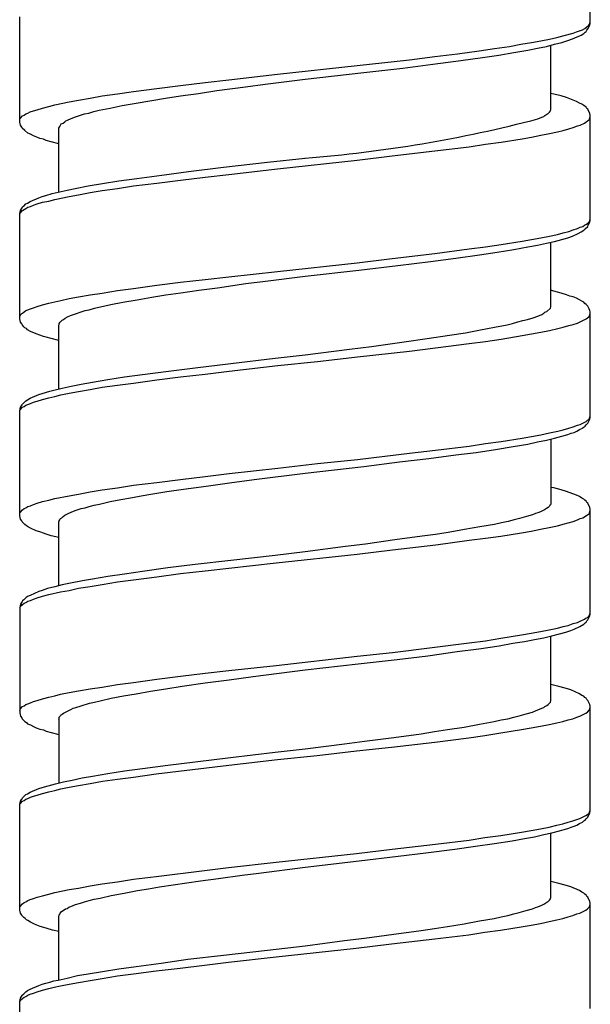
# Model space of a CAD drawing. Units: millimetres. Extents: x -435 to 502, y -175 to 939.
# Drawn here: x -8 to 7, y 340 to 365 of the extents above; entities that cross this region are included whole.
import ezdxf

# ---------------------------------------------------------------- set-up
doc = ezdxf.new("R2010")
doc.units = ezdxf.units.MM
doc.header["$LTSCALE"] = 6.666667

# ---------------------------------------------------------------- blocks, each defined once
blk = doc.blocks.new('1984.BL86.ACT.MT_V1')
for p, q in [((7, -539.982), (7, -537.315)), ((-7.5, -542.491), (-7.5, -539.813)), ((6.958, -540.025), (6.979, -540.004)), ((6.979, -540.004), (6.989, -539.972)), ((6.989, -539.972), (7, -539.951)), ((6.989, -540.025), (7, -539.982)), ((6.333, -540.289), (6.566, -540.226)), ((6.566, -540.226), (6.651, -540.194)), ((6.651, -540.194), (6.725, -540.173)), ((6.725, -540.173), (6.799, -540.141)), ((6.767, -540.279), (6.831, -540.236)), ((6.799, -540.141), (6.862, -540.109)), ((6.831, -540.236), (6.873, -540.205)), ((6.862, -540.109), (6.915, -540.067)), ((6.873, -540.205), (6.894, -540.183)), ((6.894, -540.183), (6.915, -540.152)), ((6.915, -540.067), (6.947, -540.046)), ((6.915, -540.152), (6.947, -540.109)), ((6.947, -540.109), (6.989, -540.025)), ((6.947, -540.046), (6.958, -540.025)), ((4.947, -540.564), (5.232, -540.512)), ((5.232, -540.512), (5.508, -540.469)), ((5.508, -540.469), (5.74, -540.427)), ((5.74, -540.427), (5.963, -540.385)), ((5.889, -540.564), (6.09, -540.512)), ((5.963, -540.385), (6.153, -540.342)), ((6.09, -540.512), (6.28, -540.469)), ((6.153, -540.342), (6.333, -540.289)), ((6.28, -540.469), (6.428, -540.416)), ((6.428, -540.416), (6.545, -540.374)), ((6.545, -540.374), (6.767, -540.279)), ((3.052, -540.818), (3.624, -540.755)), ((3.624, -540.755), (4.174, -540.681)), ((4.174, -540.681), (4.566, -540.617)), ((4.566, -540.617), (4.947, -540.564)), ((4.672, -540.787), (5.053, -540.723)), ((5.053, -540.723), (5.412, -540.66)), ((5.412, -540.66), (5.656, -540.607)), ((5.656, -540.607), (5.889, -540.564)), ((5.995, -542.173), (5.995, -540.533)), ((1.073, -541.051), (2.407, -540.903)), ((2.407, -540.903), (3.052, -540.818)), ((2.999, -541.02), (3.708, -540.924)), ((3.708, -540.924), (4.259, -540.85)), ((4.259, -540.85), (4.672, -540.787)), ((-0.949, -541.274), (1.073, -541.051)), ((-0.25, -541.401), (1.242, -541.231)), ((1.242, -541.231), (2.237, -541.115)), ((2.237, -541.115), (2.999, -541.02)), ((-3.415, -541.559), (-2.79, -541.485)), ((-2.79, -541.485), (-2.187, -541.411)), ((-2.187, -541.411), (-0.949, -541.274)), ((-1.266, -541.528), (-0.25, -541.401)), ((-5.013, -541.771), (-4.611, -541.708)), ((-4.611, -541.708), (-4.018, -541.633)), ((-4.018, -541.633), (-3.415, -541.559)), ((-3.415, -541.824), (-2.96, -541.76)), ((-2.96, -541.76), (-2.494, -541.686)), ((-2.494, -541.686), (-1.764, -541.591)), ((-1.764, -541.591), (-1.266, -541.528)), ((6.069, -541.782), (5.995, -541.76)), ((-6.611, -542.046), (-6.241, -541.972)), ((-6.241, -541.972), (-6.008, -541.93)), ((-6.008, -541.93), (-5.711, -541.877)), ((-5.711, -541.877), (-5.405, -541.824)), ((-5.405, -541.824), (-5.013, -541.771)), ((-4.897, -542.067), (-4.537, -542.004)), ((-4.537, -542.004), (-3.796, -541.877)), ((-3.796, -541.877), (-3.415, -541.824)), ((6.259, -541.824), (6.069, -541.782)), ((6.397, -541.866), (6.259, -541.824)), ((6.651, -541.962), (6.397, -541.866)), ((6.725, -542.004), (6.651, -541.962)), ((6.788, -542.036), (6.725, -542.004)), ((-7.341, -542.279), (-7.289, -542.258)), ((-7.289, -542.258), (-7.236, -542.226)), ((-7.236, -542.226), (-7.151, -542.205)), ((-7.151, -542.205), (-7.056, -542.173)), ((-7.056, -542.173), (-6.918, -542.131)), ((-6.918, -542.131), (-6.759, -542.089)), ((-6.759, -542.089), (-6.611, -542.046)), ((-5.849, -542.279), (-5.743, -542.258)), ((-5.743, -542.258), (-5.616, -542.216)), ((-5.616, -542.216), (-5.479, -542.184)), ((-5.479, -542.184), (-5.203, -542.131)), ((-5.203, -542.131), (-4.897, -542.067)), ((5.931, -542.269), (5.963, -542.237)), ((5.963, -542.237), (5.984, -542.205)), ((5.984, -542.194), (5.995, -542.173)), ((5.984, -542.205), (5.984, -542.194)), ((6.831, -542.067), (6.788, -542.036)), ((6.894, -542.11), (6.831, -542.067)), ((6.915, -542.142), (6.894, -542.11)), ((6.936, -542.163), (6.915, -542.142)), ((6.989, -542.269), (6.936, -542.163)), ((-7.5, -542.427), (-7.49, -542.396)), ((-7.49, -542.533), (-7.5, -542.491)), ((-7.49, -542.396), (-7.426, -542.332)), ((-7.426, -542.332), (-7.384, -542.311)), ((-7.384, -542.311), (-7.341, -542.279)), ((-6.442, -542.533), (-6.399, -542.512)), ((-6.399, -542.512), (-6.357, -542.48)), ((-6.357, -542.48), (-6.325, -542.459)), ((-6.325, -542.459), (-6.283, -542.438)), ((-6.283, -542.438), (-6.188, -542.396)), ((-6.188, -542.396), (-6.082, -542.353)), ((-6.082, -542.353), (-5.955, -542.311)), ((-5.955, -542.311), (-5.849, -542.279)), ((5.666, -542.406), (5.772, -542.364)), ((5.772, -542.364), (5.815, -542.343)), ((5.815, -542.343), (5.846, -542.321)), ((5.846, -542.321), (5.899, -542.29)), ((5.899, -542.29), (5.931, -542.269)), ((6.746, -542.565), (6.852, -542.512)), ((6.852, -542.512), (6.884, -542.491)), ((6.884, -542.491), (6.926, -542.459)), ((6.926, -542.459), (6.958, -542.438)), ((6.958, -542.438), (6.979, -542.406)), ((6.979, -542.406), (6.989, -542.374)), ((7, -542.311), (6.989, -542.269)), ((6.989, -542.374), (7, -542.353)), ((7, -544.989), (7, -542.311)), ((-7.479, -542.565), (-7.49, -542.533)), ((-7.447, -542.618), (-7.479, -542.565)), ((-7.437, -542.639), (-7.447, -542.618)), ((-7.373, -542.702), (-7.437, -542.639)), ((-7.289, -542.766), (-7.373, -542.702)), ((-6.505, -542.639), (-6.484, -542.597)), ((-6.505, -544.258), (-6.505, -542.639)), ((-6.484, -542.597), (-6.442, -542.533)), ((5.963, -542.777), (6.164, -542.734)), ((6.164, -542.734), (6.312, -542.702)), ((6.312, -542.702), (6.45, -542.66)), ((6.45, -542.66), (6.566, -542.628)), ((6.566, -542.628), (6.672, -542.586)), ((6.672, -542.586), (6.746, -542.565)), ((-7.225, -542.798), (-7.289, -542.766)), ((-7.151, -542.84), (-7.225, -542.798)), ((-7.066, -542.872), (-7.151, -542.84)), ((-6.992, -542.904), (-7.066, -542.872)), ((-6.897, -542.925), (-6.992, -542.904)), ((-6.823, -542.956), (-6.897, -542.925)), ((-6.696, -542.988), (-6.823, -542.956)), ((-6.505, -543.041), (-6.696, -542.988)), ((4.333, -543.052), (4.735, -542.999)), ((4.735, -542.999), (5.264, -542.914)), ((5.264, -542.914), (5.508, -542.872)), ((5.508, -542.872), (5.74, -542.819)), ((5.74, -542.819), (5.963, -542.777)), ((1.962, -543.348), (3.052, -543.221)), ((3.052, -543.221), (3.92, -543.115)), ((3.92, -543.115), (4.333, -543.052)), ((-2.325, -543.634), (-1.203, -543.507)), ((-1.203, -543.507), (-0.25, -543.401)), ((-0.949, -543.676), (1.073, -543.454)), ((1.073, -543.454), (1.962, -543.348)), ((-3.891, -543.835), (-3.214, -543.74)), ((-3.214, -543.74), (-2.325, -543.634)), ((-2.187, -543.814), (-0.949, -543.676)), ((-5.394, -544.047), (-4.981, -543.983)), ((-4.981, -543.983), (-4.526, -543.92)), ((-4.526, -543.92), (-3.891, -543.835)), ((-4.018, -544.036), (-3.415, -543.962)), ((-3.415, -543.962), (-2.79, -543.888)), ((-2.79, -543.888), (-2.187, -543.814)), ((-6.675, -544.301), (-6.294, -544.216)), ((-6.294, -544.216), (-6.093, -544.174)), ((-6.093, -544.174), (-5.764, -544.11)), ((-5.764, -544.11), (-5.394, -544.047)), ((-5.711, -544.279), (-5.405, -544.227)), ((-5.405, -544.227), (-5.013, -544.174)), ((-5.013, -544.174), (-4.611, -544.11)), ((-4.611, -544.11), (-4.018, -544.036)), ((-7.299, -544.544), (-7.236, -544.502)), ((-7.236, -544.502), (-7.013, -544.407)), ((-7.013, -544.407), (-6.929, -544.375)), ((-6.929, -544.375), (-6.833, -544.354)), ((-6.918, -544.523), (-6.759, -544.491)), ((-6.833, -544.354), (-6.675, -544.301)), ((-6.759, -544.491), (-6.611, -544.449)), ((-6.611, -544.449), (-6.241, -544.375)), ((-6.241, -544.375), (-6.008, -544.332)), ((-6.008, -544.332), (-5.711, -544.279)), ((-7.49, -544.766), (-7.479, -544.735)), ((-7.49, -544.798), (-7.426, -544.735)), ((-7.479, -544.735), (-7.458, -544.692)), ((-7.458, -544.692), (-7.437, -544.661)), ((-7.437, -544.661), (-7.426, -544.639)), ((-7.426, -544.639), (-7.394, -544.618)), ((-7.426, -544.735), (-7.384, -544.703)), ((-7.394, -544.618), (-7.341, -544.565)), ((-7.384, -544.703), (-7.341, -544.682)), ((-7.341, -544.565), (-7.299, -544.544)), ((-7.341, -544.682), (-7.289, -544.65)), ((-7.289, -544.65), (-7.225, -544.629)), ((-7.225, -544.629), (-7.151, -544.597)), ((-7.151, -544.597), (-7.056, -544.565)), ((-7.056, -544.565), (-6.918, -544.523)), ((-7.5, -544.809), (-7.49, -544.766)), ((-7.5, -544.819), (-7.49, -544.798)), ((-7.5, -547.486), (-7.5, -544.809)), ((6.926, -545.063), (6.979, -545.01)), ((6.979, -545.01), (7, -544.946)), ((6.989, -545.031), (7, -544.989)), ((6.312, -545.296), (6.45, -545.264)), ((6.45, -545.264), (6.566, -545.221)), ((6.566, -545.221), (6.672, -545.19)), ((6.672, -545.19), (6.746, -545.158)), ((6.746, -545.158), (6.809, -545.137)), ((6.767, -545.274), (6.831, -545.232)), ((6.809, -545.137), (6.852, -545.105)), ((6.831, -545.232), (6.873, -545.2)), ((6.852, -545.105), (6.884, -545.084)), ((6.873, -545.2), (6.936, -545.137)), ((6.884, -545.084), (6.926, -545.063)), ((6.936, -545.137), (6.947, -545.105)), ((6.947, -545.105), (6.968, -545.063)), ((6.968, -545.063), (6.989, -545.031)), ((4.735, -545.592), (5.264, -545.507)), ((5.264, -545.507), (5.508, -545.465)), ((5.508, -545.465), (5.74, -545.423)), ((5.74, -545.423), (5.963, -545.38)), ((5.963, -545.38), (6.164, -545.338)), ((6.09, -545.518), (6.28, -545.465)), ((6.164, -545.338), (6.312, -545.296)), ((6.28, -545.465), (6.428, -545.423)), ((6.428, -545.423), (6.545, -545.38)), ((6.545, -545.38), (6.693, -545.317)), ((6.693, -545.317), (6.767, -545.274)), ((3.052, -545.825), (3.92, -545.708)), ((3.92, -545.708), (4.333, -545.655)), ((4.333, -545.655), (4.735, -545.592)), ((4.629, -545.793), (5.053, -545.719)), ((5.053, -545.719), (5.412, -545.655)), ((5.412, -545.655), (5.656, -545.613)), ((5.656, -545.613), (5.889, -545.56)), ((5.889, -545.56), (6.09, -545.518)), ((5.995, -547.18), (5.995, -545.539)), ((1.073, -546.058), (1.962, -545.952)), ((1.962, -545.952), (3.052, -545.825)), ((2.936, -546.026), (3.581, -545.941)), ((3.581, -545.941), (4.185, -545.857)), ((4.185, -545.857), (4.629, -545.793)), ((-0.949, -546.28), (1.073, -546.058)), ((-0.25, -546.396), (1.115, -546.248)), ((1.115, -546.248), (2.11, -546.132)), ((2.11, -546.132), (2.936, -546.026)), ((-3.415, -546.555), (-2.79, -546.481)), ((-2.79, -546.481), (-2.187, -546.417)), ((-2.187, -546.417), (-0.949, -546.28)), ((-1.256, -546.523), (-0.25, -546.396)), ((-5.013, -546.767), (-4.611, -546.714)), ((-4.611, -546.714), (-4.018, -546.629)), ((-4.018, -546.629), (-3.415, -546.555)), ((-3.404, -546.82), (-2.949, -546.756)), ((-2.949, -546.756), (-2.473, -546.693)), ((-2.473, -546.693), (-1.753, -546.587)), ((-1.753, -546.587), (-1.256, -546.523)), ((6.069, -546.777), (5.995, -546.756)), ((-6.452, -547.021), (-6.241, -546.968)), ((-6.241, -546.968), (-6.008, -546.926)), ((-6.008, -546.926), (-5.711, -546.873)), ((-5.711, -546.873), (-5.405, -546.83)), ((-5.405, -546.83), (-5.013, -546.767)), ((-4.875, -547.063), (-4.515, -547)), ((-4.515, -547), (-4.145, -546.936)), ((-4.145, -546.936), (-3.785, -546.873)), ((-3.785, -546.873), (-3.404, -546.82)), ((6.259, -546.83), (6.069, -546.777)), ((6.397, -546.873), (6.259, -546.83)), ((6.481, -546.904), (6.397, -546.873)), ((6.566, -546.926), (6.481, -546.904)), ((6.651, -546.957), (6.566, -546.926)), ((6.725, -547), (6.651, -546.957)), ((6.788, -547.031), (6.725, -547)), ((-7.341, -547.275), (-7.289, -547.254)), ((-7.289, -547.254), (-7.225, -547.232)), ((-7.225, -547.232), (-7.151, -547.201)), ((-7.151, -547.201), (-7.056, -547.169)), ((-7.056, -547.169), (-6.918, -547.127)), ((-6.918, -547.127), (-6.759, -547.084)), ((-6.759, -547.084), (-6.611, -547.053)), ((-6.611, -547.053), (-6.452, -547.021)), ((-5.838, -547.275), (-5.733, -547.254)), ((-5.733, -547.254), (-5.595, -547.211)), ((-5.595, -547.211), (-5.182, -547.116)), ((-5.182, -547.116), (-4.875, -547.063)), ((5.899, -547.296), (5.984, -547.211)), ((5.984, -547.211), (5.995, -547.18)), ((6.831, -547.063), (6.788, -547.031)), ((6.862, -547.095), (6.831, -547.063)), ((6.894, -547.116), (6.862, -547.095)), ((6.936, -547.158), (6.894, -547.116)), ((6.947, -547.18), (6.936, -547.158)), ((6.968, -547.232), (6.947, -547.18)), ((6.989, -547.275), (6.968, -547.232)), ((-7.5, -547.423), (-7.49, -547.402)), ((-7.479, -547.571), (-7.5, -547.486)), ((-7.49, -547.402), (-7.468, -547.37)), ((-7.468, -547.37), (-7.447, -547.349)), ((-7.447, -547.349), (-7.426, -547.338)), ((-7.426, -547.338), (-7.341, -547.275)), ((-6.421, -547.518), (-6.389, -547.497)), ((-6.389, -547.497), (-6.347, -547.465)), ((-6.347, -547.465), (-6.283, -547.434)), ((-6.283, -547.434), (-6.209, -547.402)), ((-6.209, -547.402), (-6.082, -547.359)), ((-6.082, -547.359), (-5.934, -547.307)), ((-5.934, -547.307), (-5.838, -547.275)), ((5.285, -547.529), (5.402, -547.497)), ((5.402, -547.497), (5.55, -547.455)), ((5.55, -547.455), (5.666, -547.412)), ((5.666, -547.412), (5.772, -547.37)), ((5.772, -547.37), (5.815, -547.338)), ((5.815, -547.338), (5.846, -547.317)), ((5.846, -547.317), (5.899, -547.296)), ((6.746, -547.561), (6.894, -547.486)), ((6.894, -547.486), (6.926, -547.455)), ((6.926, -547.455), (6.958, -547.434)), ((6.958, -547.434), (6.979, -547.402)), ((6.979, -547.402), (6.989, -547.381)), ((7, -547.307), (6.989, -547.275)), ((6.989, -547.381), (7, -547.349)), ((7, -549.984), (7, -547.307)), ((-7.447, -547.613), (-7.479, -547.571)), ((-7.437, -547.635), (-7.447, -547.613)), ((-7.416, -547.656), (-7.437, -547.635)), ((-7.394, -547.688), (-7.416, -547.656)), ((-7.373, -547.709), (-7.394, -547.688)), ((-7.331, -547.73), (-7.373, -547.709)), ((-7.299, -547.762), (-7.331, -547.73)), ((-7.225, -547.804), (-7.299, -547.762)), ((-6.505, -547.645), (-6.495, -547.624)), ((-6.505, -549.265), (-6.505, -547.645)), ((-6.495, -547.603), (-6.474, -547.571)), ((-6.495, -547.624), (-6.495, -547.603)), ((-6.474, -547.571), (-6.421, -547.518)), ((3.825, -547.836), (4.206, -547.762)), ((4.206, -547.762), (4.566, -547.698)), ((4.566, -547.698), (4.883, -547.635)), ((4.883, -547.635), (5.021, -547.603)), ((5.021, -547.603), (5.158, -547.561)), ((5.158, -547.561), (5.285, -547.529)), ((5.963, -547.783), (6.174, -547.73)), ((6.174, -547.73), (6.312, -547.698)), ((6.312, -547.698), (6.45, -547.656)), ((6.45, -547.656), (6.566, -547.624)), ((6.566, -547.624), (6.672, -547.592)), ((6.672, -547.592), (6.746, -547.561)), ((-7.077, -547.867), (-7.225, -547.804)), ((-6.992, -547.899), (-7.077, -547.867)), ((-6.897, -547.931), (-6.992, -547.899)), ((-6.823, -547.952), (-6.897, -547.931)), ((-6.696, -547.984), (-6.823, -547.952)), ((-6.505, -548.037), (-6.696, -547.984)), ((2.269, -548.069), (2.851, -547.984)), ((2.851, -547.984), (3.423, -547.899)), ((3.423, -547.899), (3.825, -547.836)), ((4.333, -548.058), (4.735, -547.995)), ((4.735, -547.995), (5.264, -547.91)), ((5.264, -547.91), (5.508, -547.867)), ((5.508, -547.867), (5.74, -547.825)), ((5.74, -547.825), (5.963, -547.783)), ((-0.25, -548.397), (0.882, -548.249)), ((0.882, -548.249), (1.443, -548.185)), ((1.443, -548.185), (2.269, -548.069)), ((2.407, -548.301), (3.063, -548.217)), ((3.063, -548.217), (3.92, -548.111)), ((3.92, -548.111), (4.333, -548.058)), ((-2.134, -548.619), (-1.012, -548.481)), ((-1.012, -548.481), (-0.25, -548.397)), ((0.067, -548.566), (1.083, -548.45)), ((1.083, -548.45), (2.407, -548.301)), ((-3.722, -548.809), (-3.044, -548.725)), ((-3.044, -548.725), (-2.134, -548.619)), ((-2.176, -548.809), (-0.938, -548.672)), ((-0.938, -548.672), (0.067, -548.566)), ((-5.256, -549.021), (-4.833, -548.958)), ((-4.833, -548.958), (-4.378, -548.894)), ((-4.378, -548.894), (-3.722, -548.809)), ((-4.018, -549.032), (-3.415, -548.958)), ((-3.415, -548.958), (-2.79, -548.884)), ((-2.79, -548.884), (-2.176, -548.809)), ((-6.632, -549.296), (-6.421, -549.243)), ((-6.421, -549.243), (-6.188, -549.191)), ((-6.188, -549.191), (-5.934, -549.138)), ((-5.934, -549.138), (-5.648, -549.095)), ((-5.711, -549.275), (-5.405, -549.222)), ((-5.648, -549.095), (-5.256, -549.021)), ((-5.405, -549.222), (-5.013, -549.169)), ((-5.013, -549.169), (-4.611, -549.116)), ((-4.611, -549.116), (-4.018, -549.032)), ((-7.299, -549.54), (-7.236, -549.497)), ((-7.236, -549.497), (-7.013, -549.402)), ((-7.013, -549.402), (-6.929, -549.381)), ((-6.929, -549.381), (-6.738, -549.318)), ((-6.918, -549.529), (-6.759, -549.487)), ((-6.759, -549.487), (-6.611, -549.455)), ((-6.738, -549.318), (-6.632, -549.296)), ((-6.611, -549.455), (-6.452, -549.413)), ((-6.452, -549.413), (-6.241, -549.37)), ((-6.241, -549.37), (-6.008, -549.328)), ((-6.008, -549.328), (-5.711, -549.275)), ((-7.5, -549.815), (-7.479, -549.73)), ((-7.49, -549.794), (-7.426, -549.73)), ((-7.479, -549.73), (-7.458, -549.688)), ((-7.458, -549.688), (-7.437, -549.667)), ((-7.437, -549.667), (-7.426, -549.646)), ((-7.426, -549.646), (-7.341, -549.561)), ((-7.426, -549.73), (-7.384, -549.709)), ((-7.384, -549.709), (-7.341, -549.677)), ((-7.341, -549.561), (-7.299, -549.54)), ((-7.341, -549.677), (-7.289, -549.656)), ((-7.289, -549.656), (-7.225, -549.635)), ((-7.225, -549.635), (-7.151, -549.603)), ((-7.151, -549.603), (-7.056, -549.572)), ((-7.056, -549.572), (-6.918, -549.529)), ((-7.5, -549.826), (-7.49, -549.794)), ((-7.5, -552.482), (-7.5, -549.815)), ((6.958, -550.037), (6.979, -550.005)), ((6.979, -550.005), (6.989, -549.974)), ((6.989, -549.974), (7, -549.953)), ((6.989, -550.027), (7, -549.984)), ((6.312, -550.302), (6.45, -550.26)), ((6.45, -550.26), (6.566, -550.228)), ((6.566, -550.228), (6.672, -550.185)), ((6.672, -550.185), (6.746, -550.164)), ((6.725, -550.291), (6.799, -550.26)), ((6.746, -550.164), (6.894, -550.09)), ((6.799, -550.26), (6.82, -550.238)), ((6.82, -550.238), (6.873, -550.207)), ((6.873, -550.207), (6.894, -550.175)), ((6.894, -550.09), (6.926, -550.058)), ((6.894, -550.175), (6.936, -550.132)), ((6.926, -550.058), (6.958, -550.037)), ((6.936, -550.132), (6.989, -550.027)), ((4.735, -550.598), (5.264, -550.514)), ((5.264, -550.514), (5.508, -550.471)), ((5.508, -550.471), (5.74, -550.429)), ((5.74, -550.429), (5.963, -550.376)), ((5.889, -550.566), (6.09, -550.514)), ((5.963, -550.376), (6.174, -550.334)), ((6.09, -550.514), (6.28, -550.461)), ((6.174, -550.334), (6.312, -550.302)), ((6.28, -550.461), (6.428, -550.418)), ((6.428, -550.418), (6.513, -550.387)), ((6.513, -550.387), (6.587, -550.365)), ((6.587, -550.365), (6.661, -550.334)), ((6.661, -550.334), (6.725, -550.291)), ((3.063, -550.82), (3.92, -550.715)), ((3.92, -550.715), (4.333, -550.651)), ((4.333, -550.651), (4.735, -550.598)), ((4.587, -550.799), (5.042, -550.725)), ((5.042, -550.725), (5.412, -550.662)), ((5.412, -550.662), (5.656, -550.609)), ((5.656, -550.609), (5.889, -550.566)), ((5.995, -550.535), (5.995, -552.186)), ((1.083, -551.053), (2.407, -550.895)), ((2.407, -550.895), (3.063, -550.82)), ((2.893, -551.032), (3.581, -550.937)), ((3.581, -550.937), (4.1, -550.873)), ((4.1, -550.873), (4.587, -550.799)), ((-0.938, -551.276), (0.067, -551.159)), ((-0.25, -551.403), (1.242, -551.233)), ((0.067, -551.159), (1.083, -551.053)), ((1.242, -551.233), (2.152, -551.117)), ((2.152, -551.117), (2.893, -551.032)), ((-3.415, -551.561), (-2.79, -551.487)), ((-2.79, -551.487), (-2.176, -551.413)), ((-2.176, -551.413), (-0.938, -551.276)), ((-1.541, -551.561), (-0.25, -551.403)), ((-5.013, -551.773), (-4.611, -551.71)), ((-4.611, -551.71), (-4.018, -551.635)), ((-4.018, -551.635), (-3.415, -551.561)), ((-3.341, -551.805), (-2.759, -551.731)), ((-2.759, -551.731), (-2.166, -551.646)), ((-2.166, -551.646), (-1.541, -551.561)), ((6.069, -551.773), (5.995, -551.762)), ((-6.611, -552.048), (-6.241, -551.974)), ((-6.241, -551.974), (-6.008, -551.932)), ((-6.008, -551.932), (-5.711, -551.879)), ((-5.711, -551.879), (-5.405, -551.826)), ((-5.405, -551.826), (-5.013, -551.773)), ((-4.632, -552.016), (-4.41, -551.974)), ((-4.41, -551.974), (-4.166, -551.932)), ((-4.166, -551.932), (-3.764, -551.868)), ((-3.764, -551.868), (-3.341, -551.805)), ((6.259, -551.826), (6.069, -551.773)), ((6.397, -551.868), (6.259, -551.826)), ((6.651, -551.964), (6.397, -551.868)), ((6.725, -551.995), (6.651, -551.964)), ((6.788, -552.038), (6.725, -551.995)), ((-7.341, -552.281), (-7.289, -552.249)), ((-7.289, -552.249), (-7.225, -552.228)), ((-7.225, -552.228), (-7.151, -552.196)), ((-7.151, -552.196), (-7.056, -552.165)), ((-7.056, -552.165), (-6.918, -552.122)), ((-6.918, -552.122), (-6.759, -552.091)), ((-6.759, -552.091), (-6.611, -552.048)), ((-5.838, -552.281), (-5.733, -552.249)), ((-5.733, -552.249), (-5.606, -552.218)), ((-5.606, -552.218), (-5.468, -552.186)), ((-5.468, -552.186), (-5.203, -552.122)), ((-5.203, -552.122), (-4.928, -552.069)), ((-4.928, -552.069), (-4.632, -552.016)), ((5.963, -552.239), (5.931, -552.27)), ((5.973, -552.218), (5.963, -552.239)), ((5.984, -552.207), (5.973, -552.218)), ((5.995, -552.186), (5.984, -552.207)), ((6.831, -552.059), (6.788, -552.038)), ((6.862, -552.091), (6.831, -552.059)), ((6.894, -552.112), (6.862, -552.091)), ((6.915, -552.143), (6.894, -552.112)), ((6.936, -552.165), (6.915, -552.143)), ((6.989, -552.27), (6.936, -552.165)), ((-7.5, -552.419), (-7.49, -552.397)), ((-7.479, -552.567), (-7.5, -552.482)), ((-7.49, -552.397), (-7.426, -552.334)), ((-7.426, -552.334), (-7.384, -552.302)), ((-7.384, -552.302), (-7.341, -552.281)), ((-6.431, -552.535), (-6.399, -552.503)), ((-6.399, -552.503), (-6.357, -552.472)), ((-6.357, -552.472), (-6.272, -552.429)), ((-6.272, -552.429), (-6.177, -552.387)), ((-6.177, -552.387), (-6.061, -552.345)), ((-6.061, -552.345), (-5.934, -552.302)), ((-5.934, -552.302), (-5.838, -552.281)), ((5.381, -552.503), (5.201, -552.556)), ((5.529, -552.461), (5.381, -552.503)), ((5.603, -552.429), (5.529, -552.461)), ((5.666, -552.408), (5.603, -552.429)), ((5.73, -552.387), (5.666, -552.408)), ((5.836, -552.334), (5.73, -552.387)), ((5.889, -552.302), (5.836, -552.334)), ((5.931, -552.27), (5.889, -552.302)), ((6.809, -552.535), (6.852, -552.514)), ((6.852, -552.514), (6.884, -552.482)), ((6.884, -552.482), (6.926, -552.461)), ((6.926, -552.461), (6.958, -552.44)), ((6.958, -552.44), (6.979, -552.408)), ((6.979, -552.408), (7, -552.345)), ((7, -552.313), (6.989, -552.27)), ((7, -554.991), (7, -552.313)), ((-7.447, -552.609), (-7.479, -552.567)), ((-7.437, -552.641), (-7.447, -552.609)), ((-7.373, -552.704), (-7.437, -552.641)), ((-7.331, -552.736), (-7.373, -552.704)), ((-7.299, -552.757), (-7.331, -552.736)), ((-7.225, -552.8), (-7.299, -552.757)), ((-6.505, -552.63), (-6.495, -552.62)), ((-6.505, -554.26), (-6.505, -552.63)), ((-6.495, -552.609), (-6.484, -552.588)), ((-6.495, -552.62), (-6.495, -552.609)), ((-6.484, -552.588), (-6.463, -552.556)), ((-6.463, -552.556), (-6.431, -552.535)), ((4.566, -552.704), (4.195, -552.768)), ((4.746, -552.662), (4.566, -552.704)), ((4.915, -552.63), (4.746, -552.662)), ((5.063, -552.588), (4.915, -552.63)), ((5.201, -552.556), (5.063, -552.588)), ((5.952, -552.779), (6.164, -552.736)), ((6.164, -552.736), (6.312, -552.694)), ((6.312, -552.694), (6.566, -552.63)), ((6.566, -552.63), (6.672, -552.588)), ((6.672, -552.588), (6.746, -552.556)), ((6.746, -552.556), (6.809, -552.535)), ((-7.077, -552.863), (-7.225, -552.8)), ((-6.992, -552.895), (-7.077, -552.863)), ((-6.897, -552.927), (-6.992, -552.895)), ((-6.823, -552.948), (-6.897, -552.927)), ((-6.696, -552.99), (-6.823, -552.948)), ((-6.505, -553.033), (-6.696, -552.99)), ((2.724, -553.001), (2.036, -553.096)), ((3.063, -552.958), (2.724, -553.001)), ((3.391, -552.906), (3.063, -552.958)), ((3.804, -552.831), (3.391, -552.906)), ((4.195, -552.768), (3.804, -552.831)), ((4.333, -553.054), (4.724, -553.001)), ((4.724, -553.001), (5.254, -552.916)), ((5.254, -552.916), (5.497, -552.874)), ((5.497, -552.874), (5.73, -552.821)), ((5.73, -552.821), (5.952, -552.779)), ((0.777, -553.265), (-0.25, -553.403)), ((1.285, -553.202), (0.777, -553.265)), ((2.036, -553.096), (1.285, -553.202)), ((1.973, -553.35), (3.073, -553.223)), ((3.073, -553.223), (3.92, -553.107)), ((3.92, -553.107), (4.333, -553.054)), ((-1.012, -553.488), (-2.134, -553.615)), ((-0.25, -553.403), (-1.012, -553.488)), ((-0.98, -553.678), (1.073, -553.456)), ((1.073, -553.456), (1.973, -553.35)), ((-3.044, -553.72), (-3.732, -553.805)), ((-2.134, -553.615), (-3.044, -553.72)), ((-2.187, -553.816), (-0.98, -553.678)), ((-4.833, -553.964), (-5.256, -554.027)), ((-4.378, -553.9), (-4.833, -553.964)), ((-3.732, -553.805), (-4.378, -553.9)), ((-4.018, -554.038), (-3.415, -553.953)), ((-3.415, -553.953), (-2.79, -553.879)), ((-2.79, -553.879), (-2.187, -553.816)), ((-6.421, -554.239), (-6.611, -554.292)), ((-6.209, -554.197), (-6.421, -554.239)), ((-5.902, -554.133), (-6.209, -554.197)), ((-5.648, -554.091), (-5.902, -554.133)), ((-5.711, -554.281), (-5.405, -554.229)), ((-5.256, -554.027), (-5.648, -554.091)), ((-5.405, -554.229), (-5.013, -554.165)), ((-5.013, -554.165), (-4.611, -554.112)), ((-4.611, -554.112), (-4.018, -554.038)), ((-7.236, -554.504), (-7.299, -554.535)), ((-7.013, -554.408), (-7.236, -554.504)), ((-6.929, -554.377), (-7.013, -554.408)), ((-6.791, -554.334), (-6.929, -554.377)), ((-6.918, -554.525), (-6.759, -554.483)), ((-6.611, -554.292), (-6.791, -554.334)), ((-6.759, -554.483), (-6.463, -554.419)), ((-6.463, -554.419), (-6.241, -554.377)), ((-6.241, -554.377), (-6.008, -554.324)), ((-6.008, -554.324), (-5.711, -554.281)), ((-7.479, -554.726), (-7.5, -554.811)), ((-7.458, -554.684), (-7.479, -554.726)), ((-7.468, -554.768), (-7.447, -554.758)), ((-7.437, -554.662), (-7.458, -554.684)), ((-7.447, -554.758), (-7.426, -554.737)), ((-7.426, -554.641), (-7.437, -554.662)), ((-7.394, -554.62), (-7.426, -554.641)), ((-7.426, -554.737), (-7.384, -554.705)), ((-7.341, -554.567), (-7.394, -554.62)), ((-7.384, -554.705), (-7.341, -554.684)), ((-7.299, -554.535), (-7.341, -554.567)), ((-7.341, -554.684), (-7.289, -554.652)), ((-7.289, -554.652), (-7.225, -554.631)), ((-7.225, -554.631), (-7.151, -554.599)), ((-7.151, -554.599), (-7.056, -554.567)), ((-7.056, -554.567), (-6.918, -554.525)), ((-7.5, -554.821), (-7.49, -554.8)), ((-7.5, -554.811), (-7.5, -557.488)), ((-7.49, -554.8), (-7.468, -554.768)), ((6.958, -555.033), (6.979, -555.001)), ((6.979, -555.001), (6.989, -554.98)), ((6.989, -554.98), (7, -554.948)), ((6.989, -555.022), (7, -554.991)), ((6.312, -555.298), (6.439, -555.266)), ((6.439, -555.266), (6.566, -555.223)), ((6.566, -555.223), (6.672, -555.192)), ((6.672, -555.192), (6.746, -555.16)), ((6.735, -555.298), (6.831, -555.234)), ((6.746, -555.16), (6.852, -555.107)), ((6.831, -555.234), (6.873, -555.202)), ((6.852, -555.107), (6.884, -555.086)), ((6.873, -555.202), (6.894, -555.181)), ((6.884, -555.086), (6.926, -555.065)), ((6.894, -555.181), (6.915, -555.149)), ((6.915, -555.149), (6.936, -555.128)), ((6.926, -555.065), (6.958, -555.033)), ((6.936, -555.128), (6.989, -555.022)), ((4.724, -555.594), (5.254, -555.509)), ((5.254, -555.509), (5.497, -555.467)), ((5.497, -555.467), (5.73, -555.425)), ((5.73, -555.425), (5.952, -555.382)), ((5.952, -555.382), (6.164, -555.34)), ((6.026, -555.53), (6.217, -555.477)), ((6.164, -555.34), (6.312, -555.298)), ((6.217, -555.477), (6.376, -555.435)), ((6.376, -555.435), (6.503, -555.393)), ((6.503, -555.393), (6.587, -555.361)), ((6.587, -555.361), (6.735, -555.298)), ((1.973, -555.954), (3.92, -555.71)), ((3.92, -555.71), (4.333, -555.657)), ((4.333, -555.657), (4.724, -555.594)), ((4.682, -555.784), (5.031, -555.721)), ((5.031, -555.721), (5.328, -555.679)), ((5.328, -555.679), (5.582, -555.626)), ((5.582, -555.626), (5.815, -555.583)), ((5.815, -555.583), (6.026, -555.53)), ((5.995, -557.181), (5.995, -555.541)), ((1.073, -556.049), (1.973, -555.954)), ((2.872, -556.038), (3.613, -555.933)), ((3.613, -555.933), (4.163, -555.858)), ((4.163, -555.858), (4.682, -555.784)), ((-0.98, -556.282), (1.073, -556.049)), ((-0.25, -556.398), (1.105, -556.24)), ((1.105, -556.24), (2.089, -556.134)), ((2.089, -556.134), (2.872, -556.038)), ((-3.415, -556.557), (-2.79, -556.483)), ((-2.79, -556.483), (-2.187, -556.409)), ((-2.187, -556.409), (-0.98, -556.282)), ((-1.563, -556.568), (-0.25, -556.398)), ((-5.013, -556.769), (-4.611, -556.716)), ((-4.611, -556.716), (-4.018, -556.631)), ((-4.018, -556.631), (-3.415, -556.557)), ((-3.372, -556.811), (-2.79, -556.726)), ((-2.79, -556.726), (-2.176, -556.652)), ((-2.176, -556.652), (-1.563, -556.568)), ((-6.611, -557.054), (-6.463, -557.012)), ((-6.463, -557.012), (-6.241, -556.97)), ((-6.241, -556.97), (-6.008, -556.927)), ((-6.008, -556.927), (-5.711, -556.875)), ((-5.711, -556.875), (-5.405, -556.832)), ((-5.405, -556.832), (-5.013, -556.769)), ((-4.865, -557.054), (-4.537, -557.002)), ((-4.537, -557.002), (-4.177, -556.938)), ((-4.177, -556.938), (-3.785, -556.875)), ((-3.785, -556.875), (-3.372, -556.811)), ((6.196, -556.822), (5.995, -556.769)), ((6.365, -556.864), (6.196, -556.822)), ((6.503, -556.906), (6.365, -556.864)), ((6.725, -557.002), (6.503, -556.906)), ((6.788, -557.044), (6.725, -557.002)), ((-7.341, -557.277), (-7.289, -557.256)), ((-7.289, -557.256), (-7.225, -557.234)), ((-7.225, -557.234), (-7.151, -557.203)), ((-7.151, -557.203), (-7.056, -557.171)), ((-7.056, -557.171), (-6.918, -557.129)), ((-6.918, -557.129), (-6.759, -557.086)), ((-6.759, -557.086), (-6.611, -557.054)), ((-5.934, -557.309), (-5.722, -557.245)), ((-5.722, -557.245), (-5.595, -557.213)), ((-5.595, -557.213), (-5.457, -557.181)), ((-5.457, -557.181), (-5.172, -557.118)), ((-5.172, -557.118), (-4.865, -557.054)), ((5.931, -557.277), (5.963, -557.245)), ((5.963, -557.245), (5.984, -557.213)), ((5.984, -557.203), (5.995, -557.181)), ((5.984, -557.213), (5.984, -557.203)), ((6.831, -557.065), (6.788, -557.044)), ((6.862, -557.097), (6.831, -557.065)), ((6.894, -557.118), (6.862, -557.097)), ((6.915, -557.15), (6.894, -557.118)), ((6.936, -557.171), (6.915, -557.15)), ((6.989, -557.277), (6.936, -557.171)), ((-7.5, -557.425), (-7.49, -557.393)), ((-7.5, -557.488), (-7.479, -557.573)), ((-7.49, -557.393), (-7.426, -557.33)), ((-7.426, -557.33), (-7.384, -557.309)), ((-7.384, -557.309), (-7.341, -557.277)), ((-6.421, -557.52), (-6.389, -557.499)), ((-6.389, -557.499), (-6.336, -557.467)), ((-6.336, -557.467), (-6.272, -557.436)), ((-6.272, -557.436), (-6.198, -557.404)), ((-6.198, -557.404), (-6.145, -557.372)), ((-6.145, -557.372), (-6.071, -557.351)), ((-6.071, -557.351), (-5.934, -557.309)), ((5.19, -557.563), (5.37, -557.51)), ((5.37, -557.51), (5.529, -557.467)), ((5.529, -557.467), (5.603, -557.436)), ((5.603, -557.436), (5.666, -557.414)), ((5.666, -557.414), (5.772, -557.372)), ((5.772, -557.372), (5.815, -557.351)), ((5.815, -557.351), (5.846, -557.33)), ((5.846, -557.33), (5.899, -557.298)), ((5.899, -557.298), (5.931, -557.277)), ((6.735, -557.573), (6.884, -557.499)), ((6.884, -557.499), (6.926, -557.467)), ((6.926, -557.467), (6.979, -557.414)), ((6.979, -557.414), (7, -557.351)), ((7, -557.319), (6.989, -557.277)), ((7, -559.987), (7, -557.319)), ((-7.479, -557.573), (-7.447, -557.615)), ((-7.447, -557.615), (-7.437, -557.637)), ((-7.437, -557.637), (-7.394, -557.679)), ((-7.394, -557.679), (-7.373, -557.711)), ((-7.373, -557.711), (-7.331, -557.732)), ((-7.331, -557.732), (-7.299, -557.764)), ((-7.299, -557.764), (-7.225, -557.795)), ((-6.505, -557.647), (-6.495, -557.626)), ((-6.505, -557.647), (-6.505, -559.268)), ((-6.495, -557.594), (-6.474, -557.573)), ((-6.495, -557.626), (-6.495, -557.594)), ((-6.474, -557.573), (-6.463, -557.552)), ((-6.463, -557.552), (-6.442, -557.541)), ((-6.442, -557.541), (-6.421, -557.52)), ((4.185, -557.774), (4.555, -557.711)), ((4.555, -557.711), (4.735, -557.668)), ((4.735, -557.668), (4.904, -557.637)), ((4.904, -557.637), (5.053, -557.594)), ((5.053, -557.594), (5.19, -557.563)), ((5.952, -557.786), (6.153, -557.744)), ((6.153, -557.744), (6.301, -557.711)), ((6.301, -557.711), (6.439, -557.668)), ((6.439, -557.668), (6.555, -557.637)), ((6.555, -557.637), (6.661, -557.594)), ((6.661, -557.594), (6.735, -557.573)), ((-7.225, -557.795), (-7.151, -557.838)), ((-7.151, -557.838), (-7.077, -557.869)), ((-7.077, -557.869), (-6.992, -557.901)), ((-6.992, -557.901), (-6.897, -557.922)), ((-6.897, -557.922), (-6.823, -557.954)), ((-6.823, -557.954), (-6.696, -557.986)), ((-6.696, -557.986), (-6.505, -558.039)), ((2.703, -558.018), (3.042, -557.965)), ((3.042, -557.965), (3.37, -557.912)), ((3.37, -557.912), (3.793, -557.848)), ((3.793, -557.848), (4.185, -557.774)), ((4.322, -558.061), (4.724, -557.998)), ((4.724, -557.998), (5.254, -557.913)), ((5.254, -557.913), (5.497, -557.871)), ((5.497, -557.871), (5.73, -557.828)), ((5.73, -557.828), (5.952, -557.786)), ((0.755, -558.272), (1.263, -558.208)), ((1.263, -558.208), (2.004, -558.113)), ((1.952, -558.357), (3.052, -558.229)), ((2.004, -558.113), (2.703, -558.018)), ((3.052, -558.229), (3.909, -558.123)), ((3.909, -558.123), (4.322, -558.06)), ((-2.145, -558.622), (-1.012, -558.484)), ((-1.012, -558.484), (-0.25, -558.4)), ((-0.25, -558.4), (0.755, -558.272)), ((0.057, -558.569), (1.062, -558.453)), ((1.062, -558.453), (1.951, -558.357)), ((-3.732, -558.813), (-3.044, -558.728)), ((-3.044, -558.728), (-2.145, -558.622)), ((-2.187, -558.813), (-0.949, -558.675)), ((-0.949, -558.675), (0.057, -558.569)), ((-5.256, -559.024), (-4.833, -558.961)), ((-4.833, -558.961), (-4.378, -558.897)), ((-4.378, -558.897), (-3.732, -558.813)), ((-4.029, -559.035), (-2.187, -558.813)), ((-6.59, -559.289), (-6.389, -559.236)), ((-6.389, -559.236), (-6.167, -559.194)), ((-6.167, -559.194), (-5.913, -559.141)), ((-5.913, -559.141), (-5.648, -559.098)), ((-5.711, -559.278), (-5.394, -559.225)), ((-5.648, -559.098), (-5.256, -559.024)), ((-5.394, -559.225), (-5.013, -559.172)), ((-5.013, -559.172), (-4.611, -559.119)), ((-4.611, -559.119), (-4.029, -559.035)), ((-7.299, -559.543), (-7.236, -559.501)), ((-7.236, -559.501), (-7.013, -559.405)), ((-7.013, -559.405), (-6.929, -559.384)), ((-6.929, -559.384), (-6.78, -559.342)), ((-6.918, -559.532), (-6.759, -559.49)), ((-6.78, -559.342), (-6.59, -559.289)), ((-6.759, -559.49), (-6.611, -559.458)), ((-6.611, -559.458), (-6.452, -559.416)), ((-6.452, -559.416), (-6.241, -559.374)), ((-6.241, -559.374), (-6.008, -559.331)), ((-6.008, -559.331), (-5.711, -559.278)), ((-7.5, -559.818), (-7.479, -559.733)), ((-7.49, -559.797), (-7.426, -559.733)), ((-7.479, -559.733), (-7.458, -559.691)), ((-7.458, -559.691), (-7.437, -559.67)), ((-7.437, -559.67), (-7.426, -559.649)), ((-7.426, -559.649), (-7.341, -559.564)), ((-7.426, -559.733), (-7.384, -559.712)), ((-7.384, -559.712), (-7.341, -559.68)), ((-7.341, -559.564), (-7.299, -559.543)), ((-7.341, -559.68), (-7.289, -559.659)), ((-7.289, -559.659), (-7.225, -559.628)), ((-7.225, -559.628), (-7.151, -559.606)), ((-7.151, -559.606), (-7.056, -559.575)), ((-7.056, -559.575), (-6.918, -559.532)), ((-7.5, -559.829), (-7.49, -559.797)), ((-7.5, -562.496), (-7.5, -559.818)), ((6.958, -560.04), (6.979, -560.009)), ((6.979, -560.009), (6.989, -559.977)), ((6.989, -559.977), (7, -559.956)), ((6.989, -560.03), (7, -559.987)), ((6.301, -560.305), (6.439, -560.263)), ((6.439, -560.263), (6.555, -560.231)), ((6.555, -560.231), (6.661, -560.199)), ((6.661, -560.199), (6.735, -560.167)), ((6.725, -560.294), (6.799, -560.263)), ((6.735, -560.167), (6.799, -560.136)), ((6.799, -560.136), (6.852, -560.114)), ((6.799, -560.263), (6.831, -560.231)), ((6.831, -560.231), (6.873, -560.21)), ((6.852, -560.114), (6.884, -560.093)), ((6.873, -560.21), (6.894, -560.178)), ((6.884, -560.093), (6.926, -560.072)), ((6.894, -560.178), (6.936, -560.136)), ((6.926, -560.072), (6.958, -560.04)), ((6.936, -560.136), (6.989, -560.03)), ((5.254, -560.517), (5.497, -560.474)), ((5.497, -560.474), (5.73, -560.432)), ((5.73, -560.432), (5.952, -560.39)), ((5.952, -560.39), (6.153, -560.337)), ((6.026, -560.538), (6.217, -560.485)), ((6.153, -560.337), (6.301, -560.305)), ((6.217, -560.485), (6.333, -560.453)), ((6.333, -560.453), (6.428, -560.421)), ((6.428, -560.421), (6.513, -560.39)), ((6.513, -560.39), (6.587, -560.368)), ((6.587, -560.368), (6.661, -560.337)), ((6.661, -560.337), (6.725, -560.294)), ((3.063, -560.824), (3.92, -560.718)), ((3.92, -560.718), (4.322, -560.654)), ((4.322, -560.654), (4.724, -560.601)), ((4.566, -560.802), (5.01, -560.739)), ((4.724, -560.601), (5.254, -560.517)), ((5.01, -560.739), (5.328, -560.675)), ((5.328, -560.675), (5.582, -560.633)), ((5.582, -560.633), (5.815, -560.58)), ((5.815, -560.58), (6.026, -560.538)), ((5.995, -562.178), (5.995, -560.538)), ((1.062, -561.056), (1.962, -560.951)), ((1.962, -560.951), (3.063, -560.824)), ((2.819, -561.046), (3.56, -560.951)), ((3.56, -560.951), (4.079, -560.876)), ((4.079, -560.876), (4.566, -560.802)), ((-0.98, -561.279), (1.062, -561.056)), ((-0.25, -561.406), (1.126, -561.247)), ((1.126, -561.247), (2.121, -561.13)), ((2.121, -561.13), (2.819, -561.046)), ((-4.029, -561.639), (-2.801, -561.49)), ((-2.801, -561.49), (-2.198, -561.416)), ((-2.198, -561.416), (-0.98, -561.279)), ((-1.425, -561.554), (-0.25, -561.406)), ((-5.013, -561.776), (-4.611, -561.713)), ((-4.611, -561.713), (-4.029, -561.639)), ((-3.944, -561.903), (-2.907, -561.755)), ((-2.907, -561.755), (-2.452, -561.691)), ((-2.452, -561.691), (-1.848, -561.607)), ((-1.848, -561.607), (-1.425, -561.554)), ((6.196, -561.818), (5.995, -561.766)), ((-6.611, -562.051), (-6.241, -561.977)), ((-6.241, -561.977), (-6.008, -561.935)), ((-6.008, -561.935), (-5.711, -561.882)), ((-5.711, -561.882), (-5.405, -561.829)), ((-5.405, -561.829), (-5.013, -561.776)), ((-4.844, -562.062), (-4.505, -561.998)), ((-4.505, -561.998), (-4.23, -561.956)), ((-4.23, -561.956), (-3.944, -561.903)), ((6.365, -561.861), (6.196, -561.818)), ((6.503, -561.903), (6.365, -561.861)), ((6.725, -561.998), (6.503, -561.903)), ((6.788, -562.041), (6.725, -561.998)), ((-7.341, -562.284), (-7.289, -562.252)), ((-7.289, -562.252), (-7.236, -562.231)), ((-7.236, -562.231), (-7.151, -562.199)), ((-7.151, -562.199), (-7.056, -562.168)), ((-7.056, -562.168), (-6.918, -562.136)), ((-6.918, -562.136), (-6.759, -562.094)), ((-6.759, -562.094), (-6.611, -562.051)), ((-5.849, -562.284), (-5.733, -562.252)), ((-5.733, -562.252), (-5.606, -562.221)), ((-5.606, -562.221), (-5.457, -562.189)), ((-5.457, -562.189), (-5.172, -562.125)), ((-5.172, -562.125), (-4.844, -562.062)), ((5.931, -562.274), (5.963, -562.242)), ((5.963, -562.242), (5.984, -562.21)), ((5.984, -562.199), (5.995, -562.178)), ((5.984, -562.21), (5.984, -562.199)), ((6.831, -562.062), (6.788, -562.041)), ((6.862, -562.094), (6.831, -562.062)), ((6.894, -562.115), (6.862, -562.094)), ((6.915, -562.147), (6.894, -562.115)), ((6.936, -562.168), (6.915, -562.147)), ((6.989, -562.274), (6.936, -562.168)), ((-7.5, -562.422), (-7.49, -562.401)), ((-7.49, -562.528), (-7.5, -562.496)), ((-7.49, -562.401), (-7.426, -562.337)), ((-7.426, -562.337), (-7.384, -562.305)), ((-7.384, -562.305), (-7.341, -562.284)), ((-6.41, -562.517), (-6.368, -562.485)), ((-6.368, -562.485), (-6.336, -562.464)), ((-6.336, -562.464), (-6.294, -562.453)), ((-6.294, -562.453), (-6.251, -562.422)), ((-6.251, -562.422), (-6.198, -562.401)), ((-6.198, -562.401), (-6.082, -562.358)), ((-6.082, -562.358), (-5.955, -562.316)), ((-5.955, -562.316), (-5.849, -562.284)), ((5.19, -562.559), (5.37, -562.506)), ((5.37, -562.506), (5.529, -562.464)), ((5.529, -562.464), (5.603, -562.432)), ((5.603, -562.432), (5.666, -562.411)), ((5.666, -562.411), (5.772, -562.369)), ((5.772, -562.369), (5.815, -562.348)), ((5.815, -562.348), (5.846, -562.326)), ((5.846, -562.326), (5.899, -562.295)), ((5.899, -562.295), (5.931, -562.274)), ((6.735, -562.57), (6.884, -562.496)), ((6.884, -562.496), (6.926, -562.464)), ((6.926, -562.464), (6.979, -562.411)), ((6.979, -562.411), (7, -562.348)), ((7, -562.316), (6.989, -562.274)), ((7, -564.994), (7, -562.316)), ((-7.479, -562.57), (-7.49, -562.528)), ((-7.447, -562.623), (-7.479, -562.57)), ((-7.437, -562.644), (-7.447, -562.623)), ((-7.394, -562.686), (-7.437, -562.644)), ((-7.363, -562.707), (-7.394, -562.686)), ((-7.331, -562.739), (-7.363, -562.707)), ((-7.289, -562.76), (-7.331, -562.739)), ((-7.225, -562.803), (-7.289, -562.76)), ((-6.505, -562.655), (-6.495, -562.623)), ((-6.505, -564.263), (-6.505, -562.655)), ((-6.495, -562.623), (-6.484, -562.602)), ((-6.484, -562.602), (-6.474, -562.57)), ((-6.474, -562.57), (-6.442, -562.538)), ((-6.442, -562.538), (-6.41, -562.517)), ((4.185, -562.771), (4.555, -562.707)), ((4.555, -562.707), (4.735, -562.665)), ((4.735, -562.665), (4.904, -562.633)), ((4.904, -562.633), (5.053, -562.591)), ((5.053, -562.591), (5.19, -562.559)), ((5.952, -562.782), (6.153, -562.739)), ((6.153, -562.739), (6.301, -562.707)), ((6.301, -562.707), (6.439, -562.665)), ((6.439, -562.665), (6.555, -562.633)), ((6.555, -562.633), (6.661, -562.591)), ((6.661, -562.591), (6.735, -562.57)), ((-7.14, -562.845), (-7.225, -562.803)), ((-7.066, -562.877), (-7.14, -562.845)), ((-6.982, -562.909), (-7.066, -562.877)), ((-6.886, -562.94), (-6.982, -562.909)), ((-6.802, -562.962), (-6.886, -562.94)), ((-6.664, -563.004), (-6.802, -562.962)), ((-6.505, -563.036), (-6.664, -563.004)), ((2.004, -563.11), (2.703, -563.014)), ((2.703, -563.014), (3.042, -562.962)), ((3.042, -562.962), (3.37, -562.909)), ((3.37, -562.909), (3.793, -562.845)), ((3.793, -562.845), (4.185, -562.771)), ((4.322, -563.057), (4.714, -563.004)), ((4.714, -563.004), (5.243, -562.919)), ((5.243, -562.919), (5.497, -562.877)), ((5.497, -562.877), (5.73, -562.835)), ((5.73, -562.835), (5.952, -562.782)), ((0.755, -563.268), (1.263, -563.205)), ((1.263, -563.205), (2.004, -563.11)), ((1.951, -563.353), (3.052, -563.226)), ((3.052, -563.226), (3.909, -563.12)), ((3.909, -563.12), (4.322, -563.057)), ((-2.325, -563.639), (-1.203, -563.512)), ((-1.203, -563.512), (-0.25, -563.406)), ((-0.98, -563.681), (1.052, -563.459)), ((-0.25, -563.406), (0.755, -563.268)), ((1.052, -563.459), (1.951, -563.353)), ((-3.902, -563.84), (-3.224, -563.745)), ((-3.224, -563.745), (-2.325, -563.639)), ((-2.198, -563.819), (-0.98, -563.681)), ((-5.394, -564.052), (-4.981, -563.988)), ((-4.981, -563.988), (-4.537, -563.925)), ((-4.537, -563.925), (-3.902, -563.84)), ((-4.029, -564.041), (-3.425, -563.967)), ((-3.425, -563.967), (-2.801, -563.893)), ((-2.801, -563.893), (-2.198, -563.819)), ((-6.526, -564.274), (-6.294, -564.221)), ((-6.294, -564.221), (-6.029, -564.158)), ((-6.029, -564.158), (-5.764, -564.115)), ((-5.764, -564.115), (-5.394, -564.052)), ((-5.711, -564.285), (-5.405, -564.232)), ((-5.405, -564.232), (-5.013, -564.168)), ((-5.013, -564.168), (-4.611, -564.115)), ((-4.611, -564.115), (-4.029, -564.041)), ((-7.299, -564.539), (-7.236, -564.507)), ((-7.236, -564.507), (-7.013, -564.412)), ((-7.013, -564.412), (-6.929, -564.38)), ((-6.929, -564.38), (-6.833, -564.348)), ((-6.918, -564.528), (-6.759, -564.486)), ((-6.833, -564.348), (-6.738, -564.327)), ((-6.759, -564.486), (-6.622, -564.454)), ((-6.738, -564.327), (-6.632, -564.295)), ((-6.632, -564.295), (-6.526, -564.274)), ((-6.622, -564.454), (-6.463, -564.422)), ((-6.463, -564.422), (-6.241, -564.38)), ((-6.241, -564.38), (-6.008, -564.337)), ((-6.008, -564.337), (-5.711, -564.285)), ((-7.5, -564.814), (-7.479, -564.729)), ((-7.479, -564.729), (-7.458, -564.687)), ((-7.468, -564.771), (-7.447, -564.761)), ((-7.458, -564.687), (-7.437, -564.666)), ((-7.447, -564.761), (-7.426, -564.74)), ((-7.437, -564.666), (-7.426, -564.644)), ((-7.426, -564.644), (-7.394, -564.623)), ((-7.426, -564.74), (-7.384, -564.708)), ((-7.394, -564.623), (-7.341, -564.57)), ((-7.384, -564.708), (-7.341, -564.687)), ((-7.341, -564.57), (-7.299, -564.539)), ((-7.341, -564.687), (-7.289, -564.655)), ((-7.289, -564.655), (-7.236, -564.634)), ((-7.236, -564.634), (-7.151, -564.602)), ((-7.151, -564.602), (-7.056, -564.57)), ((-7.056, -564.57), (-6.918, -564.528)), ((-7.5, -564.824), (-7.49, -564.803)), ((-7.5, -567.492), (-7.5, -564.814)), ((-7.49, -564.803), (-7.468, -564.771))]:
    blk.add_line(p, q)
blk.add_arc((-2.813, -510.07), 33.429, 274.397, 284.6938)

msp = doc.modelspace()

# ---------------------------------------------------------------- block references
msp.add_blockref('1984.BL86.ACT.MT_V1', (0, 904.599))

doc.saveas('drawing.dxf')
